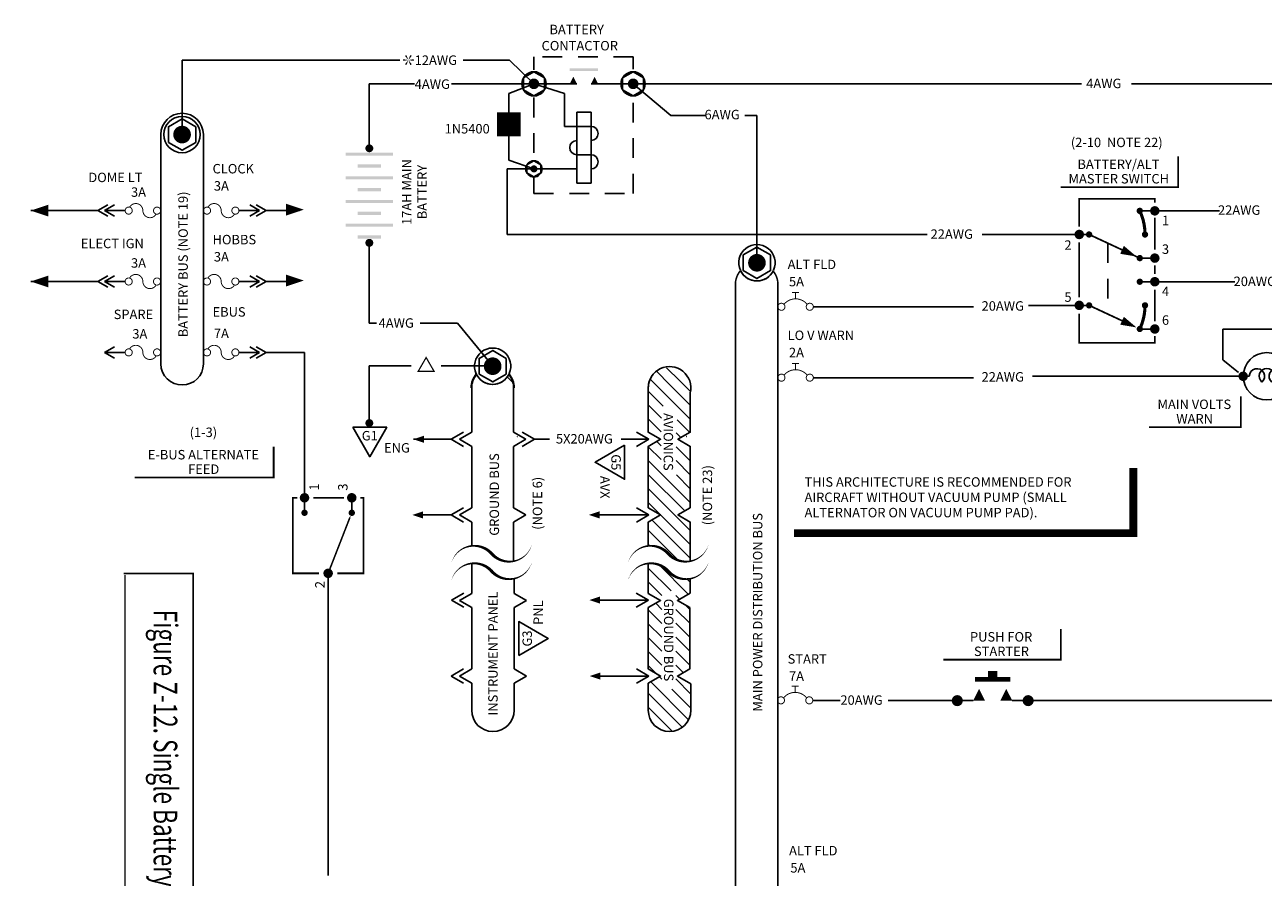
# Model space of a CAD drawing. Extents: x 0.5 to 15, y -1.1 to 8.1.
# Drawn here: x 0.5 to 8.4, y 2.7 to 8.1 of the extents above; entities that cross this region are included whole.
import ezdxf
from ezdxf.enums import TextEntityAlignment as Align

# ---------------------------------------------------------------- set-up
doc = ezdxf.new("R2010")
doc.units = 0
doc.header["$LTSCALE"] = 0.5
doc.header["$MEASUREMENT"] = 0
doc.linetypes.add('HIDDEN', pattern=[0.375, 0.25, -0.125])
doc.layers.get('0').update_dxf_attribs({"linetype": 'CONTINUOUS'})
doc.styles.add('ROMANT', font='ROMANT.SHX', dxfattribs={"width": 0.7, "oblique": 15})
doc.styles.get("Standard").update_dxf_attribs({"font": 'ROMANS.shx'})

# ---------------------------------------------------------------- blocks, each defined once
blk = doc.blocks.new('LAMP')
for p, q in [((0, 0), (0.03877701951980583, 0)), ((0.2612229804801958, 0), (0.3000000000000007, 0))]:
    blk.add_line(p, q)
for points in [[(-0.01499999999999968, 0, 0.03, 0.03, 1), (0.01499999999999968, 0, 0.03, 0.03, 1)], [(0.285000000000001, 0, 0.03, 0.03, 1), (0.3150000000000004, 0, 0.03, 0.03, 1)]]:
    blk.add_lwpolyline(points, format="xyseb", close=True)
blk.add_circle((0.1500000000000004, 0), 0.15)
for centre, start, end in [((0.08719172867000857, 0), 180, 49.56020690844326), ((0.1500000000000004, 0), 130.4397930915567, 49.56020690844189), ((0.212808271329993, 0), 130.4397930915589, 0)]:
    blk.add_arc(centre, 0.04841470915020239, start, end)
blk = doc.blocks.new('CB')
for points in [[(-0.1875, 0.1499999999999986, 0.01, 0.01, 0), (-0.1125000000000007, 0.1499999999999986, 0.01, 0.01, 0)], [(-0.1500000000000021, 0.08409902576697448, 0.01, 0.01, 0), (-0.1500000000000021, 0.1499999999999986, 0.01, 0.01, 0)], [(-0.3047399613886519, -0.03719923071831133, 0.01, 0.01, 273.9696988207883), (-0.3052825490245326, -0.0371260646420204, 0.01, 0.01, 273.9696988207883)], [(-0.02704903082498689, 0.02597306164975421, 0.01, 0.01, 0.4727572666355321), (-0.2729509691754153, 0.02597306164926749, 0.01, 0.01, 0.4727572666355321)], [(-0.005842398127015258, -0.03704208935961262, 0.01, 0.01, 692.0208592420624), (-0.006056408857205042, -0.03700770070883053, 0.01, 0.01, 692.0208592420624)]]:
    blk.add_lwpolyline(points, format="xyseb")
blk = doc.blocks.new('DOT')
at = {"color": 7}
blk.add_lwpolyline([(-0.01249999999999929, 0, 0.025, 0.025, 1), (0.01249999999999929, 0, 0.025, 0.025, 1)], format="xyseb", close=True, dxfattribs=at)
blk = doc.blocks.new('ARROWHEAD', base_point=(5.399999999999999, 17.1))
blk.add_lwpolyline([(5.399999999999999, 17.1, 0, 0.075, 0), (5.2875, 17.1, 0.075, 0.075, 0)], format="xyseb")
blk = doc.blocks.new('BAT', base_point=(4.05, 6.75))
for centre in [(4.05, 6.75), (4.05, 6.15)]:
    blk.add_circle(centre, 0.02)
for points in [[(4.2, 6.702500000000001), (4.2, 6.7225), (3.9, 6.702500000000001), (3.9, 6.7225)], [(4.125, 6.6275), (4.125, 6.6475), (3.975, 6.6275), (3.975, 6.6475)], [(4.2, 6.5525), (4.2, 6.5725), (3.9, 6.5525), (3.9, 6.5725)], [(4.125, 6.4775), (4.125, 6.4975), (3.975, 6.4775), (3.975, 6.4975)], [(4.2, 6.402500000000001), (4.2, 6.4225), (3.9, 6.402500000000001), (3.9, 6.4225)], [(4.125, 6.327500000000001), (4.125, 6.3475), (3.975, 6.327500000000001), (3.975, 6.3475)], [(4.2, 6.2525), (4.2, 6.2725), (3.9, 6.2525), (3.9, 6.2725)], [(4.125, 6.1775), (4.125, 6.1975), (3.975, 6.1775), (3.975, 6.1975)]]:
    blk.add_trace(points)
blk = doc.blocks.new('DIODE')
blk.add_lwpolyline([(0, 0, 0.15, 0.15, 0), (0, -0.02324600182806336, 0, 0.15, 0), (0, -0.1510990118823976, 0.15, 0.15, 0)], format="xyseb")
blk = doc.blocks.new('G1')
blk.add_lwpolyline([(-0.10814064147376, 0), (0, -0.1873050853956357), (0.1081406414737529, 0)], close=True)
blk.add_text('G1', height=0.06).set_placement((0.0003153238489090882, -0.08411461235873219), align=Align.CENTER)
blk.add_text('ENG', height=0.06).set_placement((0.09115746011664072, -0.1611051348217769))
blk = doc.blocks.new('G3')
blk.add_lwpolyline([(-0.1081406414737565, 0), (3.552713678800501e-15, -0.1873050853956357), (0.1081406414737565, 0)], close=True)
blk.add_text('G3', height=0.06).set_placement((0.0003153238489126409, -0.08411461235873219), align=Align.CENTER)
at = {"color": 7}
blk.add_text('PNL', height=0.06, dxfattribs=at).set_placement((0.08662204258197725, -0.1538676987564243))
blk = doc.blocks.new('PB')
for p, q in [((-0.426635616860942, 0), (-0.3489768660732899, 0)), ((-0.02270467076244387, 0), (-0.1003634215500959, 0))]:
    blk.add_line(p, q)
at = {"color": 7}
for points in [[(-0.2246701438116929, 0.1350000000000007, 0.06, 0.06, 0), (-0.2246701438116929, 0.188017888939497, 0.06, 0.06, 0)], [(-0.1118402876233873, 0.1350000000000007, 0.03, 0.03, 0), (-0.3374999999999995, 0.1350000000000007, 0.03, 0.03, 0)]]:
    blk.add_lwpolyline(points, format="xyseb", dxfattribs=at)
for points in [[(-0.3112000164632605, 0.0001022557029441984, 0.075, 0, 0), (-0.3112000164632605, 0.0750563075170052, 0, 0, 0)], [(-0.1381402711601254, 0.0001022557029441984, 0.075, 0, 0), (-0.1381402711601254, 0.0750563075170052, 0, 0, 0)]]:
    blk.add_lwpolyline(points, format="xyseb")
for points in [[(-0.4321701438116925, 0, 0.035, 0.035, -1), (-0.4671701438116926, 0, 0.035, 0.035, -1)], [(-0.01717014381169335, 0, 0.035, 0.035, 1), (0.01782985618830679, 0, 0.035, 0.035, 1)]]:
    blk.add_lwpolyline(points, format="xyseb", close=True)
blk = doc.blocks.new('STAR')
at = {"color": 7}
for points in [[(-6.661338147750939e-16, 0, 0, 0.01, 0), (-0.03000000000000069, 0, 0, 0, 0)], [(-9.992007221626409e-16, 0, 0, 0.01, 0), (-0.01500000000000112, 0.02598076211353373, 0, 0, 0)], [(-5.551115123125783e-16, -8.881784197001252e-16, 0, 0.01, 0), (-0.01500000000000079, -0.02598076211353373, 0, 0, 0)], [(-6.661338147750939e-16, 8.881784197001252e-16, 0, 0.01, 0), (0.01499999999999946, 0.02598076211353373, 0, 0, 0)], [(-8.881784197001252e-16, 0, 0, 0.01, 0), (0.01499999999999924, -0.02598076211353373, 0, 0, 0)], [(-6.661338147750939e-16, 0, 0, 0.01, 0), (0.02999999999999936, 0, 0, 0, 0)]]:
    blk.add_lwpolyline(points, format="xyseb", dxfattribs=at)
for points in [[(-0.02750000000000075, 0, 0.005, 0.005, 1), (-0.03250000000000064, 0, 0.005, 0.005, 1)], [(-0.01375000000000115, 0.02381569860407229, 0.005, 0.005, 1), (-0.0162500000000011, 0.02814582562299428, 0.005, 0.005, 1)], [(0.01374999999999948, 0.02381569860407318, 0.005, 0.005, 1), (0.01624999999999943, 0.02814582562299517, 0.005, 0.005, 1)], [(0.02749999999999941, 0, 0.005, 0.005, 1), (0.03249999999999931, 0, 0.005, 0.005, 1)], [(-0.01375000000000082, -0.02381569860407318, 0.005, 0.005, 1), (-0.01625000000000076, -0.02814582562299517, 0.005, 0.005, 1)], [(0.01374999999999926, -0.02381569860407229, 0.005, 0.005, 1), (0.01624999999999921, -0.02814582562299428, 0.005, 0.005, 1)]]:
    blk.add_lwpolyline(points, format="xyseb", close=True, dxfattribs=at)
blk = doc.blocks.new('FUSE')
blk.add_lwpolyline([(0.1404259733037172, -0.03625724772812688, 0.01, 0.01, -729.2147678623838), (0.1406250000000036, -0.03630921887069505, 0.01, 0.01, -0.7745966692415445), (0, 0, 0.01, 0.01, 0.7745966692414826), (-0.1406250000000036, 0.03630921887069505, 0.01, 0.01, 55.55771820439573), (-0.1380376597728556, 0.03554085559310494, 0.01, 0.01, 55.55771820439573)], format="xyseb")
blk = doc.blocks.new('SPADETERM')
at = {"color": 7}
for p, q in [((0, 0), (-0.09778629398190475, 0.0564569431535098)), ((-0.09778629398190475, -0.0564569431535098), (0, 0)), ((0.06509466086077254, 0), (-0.03269163312113221, 0.0564569431535098)), ((-0.03269163312113221, -0.0564569431535098), (0.06509466086077254, 0))]:
    blk.add_line(p, q, dxfattribs=at)
blk = doc.blocks.new('SPADTERM')
at = {"color": 7, "xscale": 0.8, "yscale": 0.8, "zscale": 0.8, "rotation": 270}
blk.add_blockref('SPADETERM', (0, 0.05207572868861732), dxfattribs=at)
blk = doc.blocks.new('avx_ground')
h = blk.add_hatch()
h.set_pattern_fill('ANSI31', scale=0.5, angle=90, style=0)
h.set_pattern_definition([(135, (-1.780592453618943, 0.8659879708414433), (-0.04419417382415922, -0.04419417382415922), [])])
edge = h.paths.add_edge_path()
edge.add_arc((0.9621572099771623, -0.7379647294133607), 0.1496063668150835, 221.5992287441234, 280.6318353322371)
edge.add_line((0.9897592064346981, -0.8850028019767873), (0.9897592064346981, -0.9756672014138026))
edge.add_line((0.9897592064346981, -0.9756672014138026), (0.9079301712491699, -1.022911216905688))
edge.add_line((0.9079301712491699, -1.022911216905689), (0.9861592064346993, -1.068076771428499))
edge.add_line((0.9861592064346993, -1.068076771428499), (0.9861592064346993, -1.457745662382882))
edge.add_line((0.9861592064346993, -1.457745662382882), (0.9079301712491699, -1.502911216905686))
edge.add_line((0.9079301712491699, -1.502911216905686), (0.9933592064346817, -1.552233693366651))
edge.add_line((0.9933592064346826, -1.552233693366651), (0.9933592064346826, -1.720225106264023))
edge.add_arc((0.858359206434816, -1.720159708121288), 0.1350000158402988, 180.027755831656, 359.9722441683441, ccw=False)
edge.add_line((0.7233592064349494, -1.720225106264023), (0.7233592064349494, -1.548076771428496))
edge.add_line((0.7233592064349494, -1.548076771428496), (0.8015882416204789, -1.502911216905686))
edge.add_line((0.8015882416204789, -1.502911216905686), (0.7233592064349494, -1.457745662382882))
edge.add_line((0.7233592064349494, -1.457745662382882), (0.7233592064349494, -1.068076771428499))
edge.add_line((0.7233592064349494, -1.068076771428499), (0.8015882416204789, -1.022911216905689))
edge.add_line((0.8015882416204789, -1.022911216905689), (0.7233592064349512, -0.977745662382886))
edge.add_line((0.7233592064349512, -0.9777456623828851), (0.7233592064349503, -0.7877689034542845))
edge.add_arc((0.7384038250476594, -0.9366168945136648), 0.1496063668151031, 41.59922874412803, 95.7714965653796, ccw=False)
edge = h.paths.add_edge_path(flags=16)
edge.add_line((0.8097990221927214, -0.9633248781945003), (0.8097990221927214, -1.585018581231081))
edge.add_line((0.8097990221927214, -1.585018581231081), (0.8974523590014565, -1.585018581231081))
edge.add_line((0.8974523590014565, -1.585018581231081), (0.8974523590014565, -0.9611884670177115))
edge.add_line((0.8974523590014565, -0.9611884670177115), (0.811936906805685, -0.9611884670177115))
at = {"color": 7}
for p, q in [((0.8581019159176222, 0.3486139448645211), (0.7781496974878372, 0.4296839708031985)), ((0.9244322453847929, 0.3706719630456679), (0.8399480139330215, 0.4543865926002066)), ((0.989759206434691, 0.1285683066991332), (0.7355612398512275, 0.3827662732825976)), ((0.989759206434691, 0.2169566543474515), (0.8581019159176222, 0.3486139448645211)), ((0.989759206434691, 0.3053450019957697), (0.9244322453847929, 0.3706719630456679)), ((0.818555563940075, 0.2113836015454309), (0.7233592064349565, 0.3065799590505494)), ((0.8074860536941699, 0.1340647641430177), (0.7233592064349565, 0.2181916114022311)), ((0.805371791697568, 0.04779067849130136), (0.7233592064349565, 0.1298032637539128)), ((0.9865984655584388, 0.04334069992706713), (0.9072886098225705, 0.1226505556629345)), ((-0.07822903518552238, 0.04516555452281068), (0, 0)), ((0, 0), (-0.07822903518552238, -0.04516555452281068)), ((0.09656582598735852, 0), (-0.001316024556970774, 0)), ((0.7262799528684099, 0), (0.5519217814895221, 0)), ((0.6480509176828875, 0.04516555452281068), (0.7262799528684099, 0)), ((0.7262799528684099, 0), (0.6480509176828875, -0.04516555452281068)), ((0.9305624985479373, 0.01098831928925037), (0.8998888348207581, 0.04166198301642954)), ((0.805371791697568, -0.1289860168053352), (0.7233592064349494, -0.04697343154271749)), ((0.805371791697568, -0.04059766915701779), (0.7782490253417498, -0.01347490280119956)), ((0.9897592064346981, -0.1365967362458296), (0.8998888348207581, -0.04672636463188873)), ((0.9897592064346981, -0.04820838859751042), (0.9825597837144571, -0.04100896587726943)), ((0.9897592064346981, -0.4017617791907844), (0.7233592064349494, -0.1353617791910358)), ((0.9897592064346981, -0.224985083894147), (0.8998888348207581, -0.1351147122802079)), ((0.9546904696788907, -0.4550813900832953), (0.7233592064349494, -0.223750126839354)), ((0.9897592064346981, -0.3133734315424661), (0.9028978308747009, -0.226512055982468)), ((0.9897592064346981, -0.5785384744874209), (0.7233592064349494, -0.3121384744876732)), ((0.6480509176828875, -0.4348344454771933), (0.7262799528684099, -0.4799999999999969)), ((0.9897592064346981, -0.6669268221357401), (0.7233592064349494, -0.4005268221359914)), ((0.7262799528684099, -0.4799999999999969), (0.3822050695123735, -0.4799999999999969)), ((0.7262799528684099, -0.4799999999999969), (0.6480509176828875, -0.5251655545228076)), ((0.9897592064346981, -0.7553151697840583), (0.7463410294621973, -0.5118969928115575)), ((0.9149031157115957, -0.7688474267092733), (0.7233592064349494, -0.577303517432628)), ((0.7336873500362895, -0.6760200086822872), (0.7233592064349494, -0.6656918650809462)), ((0.7238161984026679, -1.020880780714254), (0.3847027017361615, -1.020880780714254)), ((0.6455871632171455, -0.9757152261914435), (0.7238161984026679, -1.020880780714254)), ((0.7238161984026679, -1.020880780714254), (0.6455871632171455, -1.066046335237058)), ((0.6480509176828875, -1.457745662382875), (0.7262799528684099, -1.502911216905686)), ((0.7262799528684099, -1.502911216905686), (0.3871664562019035, -1.502911216905686)), ((0.7262799528684099, -1.502911216905686), (0.6480509176828875, -1.548076771428496))]:
    blk.add_line(p, q, dxfattribs=at)
for points, format in [([(0.7233592064349494, -0.6767040204018517), (0.7233592064349494, -0.5251655545228076), (0.8015882416204789, -0.4799999999999969), (0.7233592064349494, -0.4348344454771933), (0.7233592064349494, -0.04516555452281068), (0.8015882416204789, 0), (0.7233592064349565, 0.04516555452281068), (0.7233592064349565, 0.3266800949237592, -0.1723418713335555), (0.7536131844690734, 0.4118462318698297)], "xyb"), ([(1.106026186089577, -0.6679337677428148, 0, 0.02, -0.591879645207404), (0.8502805175124148, -0.7262259289110684, 0.02, 0, 0.591879645207404), (0.5945348489352238, -0.7845180900793505, 0, 0, 0.591879645207404)], "xyseb"), ([(1.106026186089577, -0.7789986507952484, 0, 0.02, -0.591879645207404), (0.8502805175124148, -0.8372908119635021, 0.02, 0, 0.591879645207404), (0.5945348489352238, -0.8955829731317841, 0, 0, 0.591879645207404)], "xyseb"), ([(0.9897592064346981, -0.8850028019767873), (0.9897592064346981, -0.9756672014138026), (0.9079301712491699, -1.022911216905689), (0.9861592064346993, -1.068076771428499), (0.9861592064346993, -1.457745662382882), (0.9079301712491699, -1.502911216905686), (0.9933592064346826, -1.552233693366651), (0.9933592064346826, -1.720225106264023, -0.999515686649621), (0.7233592064349494, -1.720225106264023), (0.7233592064349494, -1.548076771428496), (0.8015882416204789, -1.502911216905686), (0.7233592064349494, -1.457745662382882), (0.7233592064349494, -1.068076771428499), (0.8015882416204789, -1.022911216905689), (0.7233592064349512, -0.9777456623828851), (0.7233592064349503, -0.7877689034542854)], "xyb")]:
    blk.add_lwpolyline(points, format=format, dxfattribs=at)
blk.add_lwpolyline([(0.989759206434691, 0.2957117239624374), (0.989759206434691, 0.04516555452281068), (0.9115301712491686, 0), (0.9897592064346981, -0.04516555452281068), (0.9897592064346981, -0.4348344454771933), (0.9115301712491686, -0.4799999999999969), (0.9897592064346981, -0.5251655545228076), (0.9897592064346981, -0.7739379189243545)], dxfattribs=at)
blk.add_lwpolyline([(0.5729653639729353, -0.03747789610761298), (0.3856602785772996, -0.145618537581373), (0.5729653639729353, -0.2537591790551259)], close=True, dxfattribs=at)
blk.add_circle((0.9667711205764729, 0.01741892294890413), 0.00033, dxfattribs=at)
for centre, radius, start, end in [((0.8583592064348231, 0.3266800949237716), 0.1349999999998669, 346.7385244638378, 180), ((0.856559206434822, 0.4640124722396326), 0.1154088387988206, 333.1271211858509, 334.6289738447018)]:
    blk.add_arc(centre, radius, start, end, dxfattribs=at)
at = {"color": 7, "xscale": 0.5999999999999996, "yscale": 0.5999999999999996, "zscale": 0.6000000000000001, "rotation": 180}
for p in [(0.3465783657257546, -0.4798006283818665), (0.3490759979495426, -1.020681409096124), (0.3515397524152846, -1.502711845287555)]:
    blk.add_blockref('ARROWHEAD', p, dxfattribs=at)
at = {"color": 7}
for s, height, p in [('AVIONICS', 0.05999999999994002, (0.8206827987053202, -0.01614020288949192)), ('G5', 0.06, (0.4888507516142031, -0.1459338614302821)), ('GROUND BUS', 0.05999999999994002, (0.8229454766425892, -1.273755870545668))]:
    blk.add_text(s, height=height, rotation=270, dxfattribs=at).set_placement(p, align=Align.CENTER)
blk.add_text('5X20AWG', height=0.06, dxfattribs=at).set_placement((0.317738694064456, -0.02663726717200454), align=Align.CENTER)
blk.add_text('AVX', height=0.06, rotation=270, dxfattribs=at).set_placement((0.4190976652165119, -0.2322405801633467))

msp = doc.modelspace()

# ---------------------------------------------------------------- linework, layer by layer
at = {"color": 7}
for p, q in [((1.495862378071093, 7.368985587364163), (1.495862378071093, 7.841096162940394)), ((2.878455196432613, 7.841096162940396), (1.495862378071093, 7.841096162940394)), ((3.574288261149592, 7.841096162940394), (3.280428211707578, 7.841096162940395)), ((3.72951374840555, 7.691096162940395), (3.574288261149592, 7.841096162940394)), ((2.684670070440875, 7.691096162940395), (2.684670070440875, 7.281722491440872)), ((2.9712063964151, 7.691096162940395), (2.684670070440875, 7.691096162940395)), ((3.72951374840555, 7.691096162940395), (3.206164274827847, 7.691096162940395)), ((3.72951374840555, 7.691096162940395), (3.571134040410579, 7.629617553348332)), ((3.571134040410579, 7.629617553348332), (3.571134040410579, 7.207214609313978)), ((3.923186039834574, 7.630355648542574), (3.728104907062095, 7.691096162940395)), ((3.923186039834574, 7.421096162940122), (3.923186039834574, 7.630355648542574)), ((4.359513748405552, 7.691096162940395), (7.205929545390466, 7.691096162940395)), ((4.359513748405552, 7.691096162940395), (4.598319680024471, 7.489449162291137)), ((7.523949177140649, 7.691096162940395), (13.69392320015747, 7.691096162940395)), ((4.598319680024471, 7.489449162291137), (4.815912461929405, 7.489449162291137)), ((5.068122277319214, 7.489449162291137), (5.145451952316746, 7.489449162291137)), ((5.145451952316746, 6.555120256356004), (5.145451952316746, 7.489449162291137)), ((3.72951374840555, 7.151096162940396), (3.571134040410579, 7.207214609313978)), ((3.559846863473988, 6.734826565335394), (3.559846863473988, 7.151096162940403)), ((0.9611654865187658, 6.886231968852361), (0.5347224457203905, 6.886231968852361)), ((2.03013478975867, 6.886231968852353), (2.240463202124834, 6.886231968852353)), ((8.081899990311816, 6.884787589783135), (7.692441936810352, 6.884787589783135)), ((6.226629846743682, 6.734826565335394), (3.559846863473988, 6.734826565335394)), ((7.191742296465845, 6.734826565335394), (6.574973802950629, 6.734826565335394)), ((2.684670070440875, 6.681722491440878), (2.684670070440875, 6.17203188672482)), ((1.066133361383622, 6.472364412470604), (1.003550133235203, 6.436231968852358)), ((0.9611654865187655, 6.436231968852358), (0.5347224457203903, 6.436231968852358)), ((1.003550133235203, 6.436231968852358), (1.066133361383622, 6.400099525234111)), ((2.03013478975867, 6.436231968852352), (2.164467207331507, 6.436231968852352)), ((7.687379449261997, 6.434787589783134), (7.856063723785375, 6.434787589783134)), ((7.689975708689742, 6.434787589783133), (8.180325095380196, 6.434787589783133)), ((6.519488255811387, 6.27580831731534), (5.502164940373261, 6.27580831731534)), ((2.730574774118018, 6.17203188672482), (2.684670070440875, 6.17203188672482)), ((3.243575275295728, 6.17203188672482), (3.006938680476384, 6.17203188672482)), ((3.467714976163595, 5.898599835415437), (3.243575275295728, 6.17203188672482)), ((8.849452507332797, 6.134787589783135), (8.103703328128608, 6.134787589783135)), ((8.103703328128608, 6.134787589783135), (8.103703328128608, 5.939961239381381)), ((1.066133361383622, 6.022364412470604), (1.003550133235203, 5.986231968852358)), ((1.003550133235203, 5.986231968852358), (1.066133361383622, 5.950099525234111)), ((2.03013478975867, 5.986231968852353), (2.273288829357922, 5.986231968852353)), ((2.273288829357922, 5.063437567140488), (2.273288829357922, 5.986231968852353)), ((2.684670070440875, 5.90098797544302), (2.684670070440875, 5.537417822947445)), ((2.684670070440875, 5.90098797544302), (2.950252907718955, 5.900987975443021)), ((3.140136296176994, 5.900987975443021), (3.437399605807972, 5.900987975443021)), ((8.203433989894085, 5.85854183984287), (8.103703328128608, 5.939961239381381)), ((3.600355864241127, 5.791480493603116), (3.560651798843327, 5.831184559000908)), ((6.519488255811387, 5.825808317315337), (5.502164940373261, 5.825808317315337)), ((8.2324828410768, 5.834826565335396), (6.895044412422669, 5.834826565335396)), ((8.2324828410768, 5.834826565335396), (8.00092549779108, 5.834826565335395)), ((3.334514976163728, 5.761267458099558), (3.334514976163728, 5.47975291769861)), ((3.600914976163462, 5.761267458099558), (3.600914976163462, 5.47975291769861)), ((3.204210212289591, 5.434587363175799), (2.964455351545577, 5.434587363175799)), ((3.282439247475114, 5.47975291769861), (3.204210212289591, 5.434587363175799)), ((3.204210212289591, 5.434587363175799), (3.282439247475114, 5.389421808652989)), ((3.334514976163728, 5.47975291769861), (3.256285940978205, 5.434587363175799)), ((3.256285940978205, 5.434587363175799), (3.334514976163735, 5.389421808652989)), ((3.600914976163462, 5.47975291769861), (3.679144011348985, 5.434587363175799)), ((3.679144011348985, 5.434587363175799), (3.600914976163455, 5.389421808652989)), ((3.334514976163735, 5.389421808652989), (3.334514976163735, 4.999752917698606)), ((3.600914976163455, 5.389421808652989), (3.600914976163455, 4.999752917698606)), ((3.204210212289591, 4.954587363175802), (2.993360839241145, 4.954587363175802)), ((3.282439247475114, 4.999752917698606), (3.204210212289591, 4.954587363175802)), ((3.204210212289591, 4.954587363175802), (3.282439247475114, 4.909421808652992)), ((3.334514976163735, 4.999752917698606), (3.256285940978205, 4.954587363175802)), ((3.256285940978205, 4.954587363175802), (3.334514976163735, 4.909421808652992)), ((3.600914976163455, 4.999752917698606), (3.679144011348985, 4.954587363175802)), ((3.679144011348985, 4.954587363175802), (3.600914976163455, 4.909421808652992)), ((3.334514976163735, 4.909421808652992), (3.334514976163735, 4.763425002754259)), ((3.600914976163455, 4.909421808652992), (3.600914976163455, 4.660649444251453)), ((2.423249853805663, 4.583866176005662), (2.423249853805663, 2.666439454318777)), ((3.284903001940858, 4.458872136984359), (3.206673966755332, 4.413706582461549)), ((3.206673966755332, 4.413706582461549), (3.284903001940858, 4.368541027938745)), ((3.334514976163735, 4.45684170079292), (3.256285940978205, 4.411676146270116)), ((3.256285940978205, 4.411676146270116), (3.334514976163735, 4.366510591747305)), ((3.604514976163454, 4.45684170079292), (3.682744011348984, 4.411676146270116)), ((3.682744011348984, 4.411676146270116), (3.604514976163454, 4.366510591747305)), ((3.334514976163735, 4.366510591747305), (3.334514976163735, 3.976841700792923)), ((3.604514976163454, 4.366510591747305), (3.604514976163454, 3.976841700792923)), ((3.282439247475114, 3.97684170079293), (3.204210212289591, 3.931676146270119)), ((3.204210212289591, 3.931676146270119), (3.282439247475114, 3.886510591747308)), ((3.334514976163735, 3.976841700792923), (3.256285940978205, 3.931676146270119)), ((3.256285940978205, 3.931676146270119), (3.334514976163735, 3.886510591747308)), ((3.604514976163454, 3.976841700792923), (3.682744011348984, 3.931676146270119)), ((3.682744011348984, 3.931676146270119), (3.604514976163454, 3.886510591747308)), ((3.334514976163735, 3.886510591747308), (3.334514976163735, 3.714362256911782)), ((3.604514976163454, 3.886510591747308), (3.604514976163454, 3.714362256911782)), ((5.67308168480344, 3.777614075220033), (5.499214178878132, 3.777614075220033)), ((6.404579560362352, 3.777614075220032), (5.979177750081474, 3.777614075220033))]:
    msp.add_line(p, q, dxfattribs=at)
for p, q in [((3.750604907062074, 7.691096162940395), (4.002118737725963, 7.691096162940395)), ((4.092118737725874, 7.691096162940395), (4.359513748405552, 7.691096162940395)), ((4.002118737725963, 7.51109616294004), (4.002118737725963, 7.061096162940485)), ((4.092118737725874, 7.51109616294004), (4.002118737725963, 7.51109616294004)), ((4.092118737725874, 7.061096162940485), (4.092118737725874, 7.51109616294004)), ((3.923186039834574, 7.421096162940122), (4.092118737725874, 7.421096162940122)), ((4.002118737725963, 7.241096162940307), (4.092118737725874, 7.241096162940307)), ((4.002118737725963, 7.151096162940396), (3.559846863473988, 7.151096162940403)), ((4.002118737725963, 7.061096162940485), (4.092118737725874, 7.061096162940485)), ((1.130302761211292, 6.886231968852361), (1.003550133235203, 6.886231968852361)), ((1.860997515066144, 6.886231968852353), (1.987750143042232, 6.886231968852353)), ((7.576042144134747, 6.884787589783135), (7.671313687600667, 6.884787589783135)), ((7.254282522716769, 6.734826565335394), (7.176742296465846, 6.734826565335394)), ((7.576042144134747, 6.584787589783138), (7.254282522716769, 6.734826565335394)), ((7.576042144134747, 6.584787589783138), (7.671313687600667, 6.584787589783138)), ((1.130302761211292, 6.436231968852358), (1.003550133235203, 6.436231968852358)), ((1.860997515066144, 6.436231968852352), (1.987750143042232, 6.436231968852352)), ((7.576042144134747, 6.434787589783136), (7.671313687600667, 6.434787589783136)), ((7.191742296465845, 6.284826565335392), (6.868886083147762, 6.284826565335392)), ((7.254282522716769, 6.284826565335395), (7.176742296465846, 6.284826565335395)), ((7.576042144134747, 6.134787589783135), (7.671313687600667, 6.134787589783135)), ((1.130302761211292, 5.986231968852358), (1.003550133235203, 5.986231968852358)), ((1.860997515066144, 5.986231968852353), (1.987750143042232, 5.986231968852353)), ((2.273288829357922, 4.968166023674568), (2.273288829357922, 5.063437567140488)), ((2.573288829357919, 4.968166023674568), (2.573288829357919, 5.063437567140488)), ((11.12103459439683, 3.775598818249653), (6.866910437667874, 3.775598818249653))]:
    msp.add_line(p, q)
at = {"color": 7, "linetype": 'HIDDEN'}
msp.add_line((7.3739073401053, 6.679044596881729), (7.3739073401053, 6.22904459688173), dxfattribs=at)
at = {"color": 5, "linetype": 'HIDDEN'}
for points in [[(3.72951374840555, 7.861849386290968), (3.72951374840555, 7.780608859393984)], [(4.359513748405552, 7.783861083503622), (4.359513748405552, 7.861849386290968), (3.72964537411332, 7.861849386290968)], [(3.72951374840555, 7.603362645418548), (3.72951374840555, 7.205867390942997)], [(3.72951374840555, 7.094346240973392), (3.72951374840555, 6.995529822924579), (4.359513748405552, 6.995529822924579), (4.359513748405552, 7.600110421308903)]]:
    msp.add_lwpolyline(points, dxfattribs=at)
at = {"color": 7}
for points in [[(3.796080552041515, 7.729528524938713), (3.72951374840555, 7.767960886937024), (3.662946944769589, 7.729528524938713), (3.662946944769589, 7.652663800942078), (3.72951374840555, 7.61423143894376), (3.796080552041515, 7.652663800942078)], [(4.426080552041517, 7.729528524938713), (4.359513748405552, 7.767960886937024), (4.292946944769588, 7.729528524938713), (4.292946944769588, 7.652663800942078), (4.359513748405552, 7.61423143894376), (4.426080552041517, 7.652663800942078)], [(1.58241900717021, 7.418959080474695), (1.495862378071096, 7.468932573585215), (1.409305748971975, 7.418959080474695), (1.409305748971975, 7.319012094253653), (1.495862378071096, 7.269038601143125), (1.58241900717021, 7.319012094253653)], [(3.773891617496195, 7.176717737605939), (3.72951374840555, 7.202339312271482), (3.685135879314911, 7.176717737605939), (3.685135879314911, 7.125474588274853), (3.72951374840555, 7.099853013609303), (3.773891617496195, 7.125474588274853)], [(5.232008581415867, 6.605093749466524), (5.145451952316746, 6.655067242577053), (5.058895323217625, 6.605093749466524), (5.058895323217625, 6.505146763245483), (5.145451952316746, 6.455173270134962), (5.232008581415867, 6.505146763245483)], [(3.554271605262716, 5.948573328525958), (3.467714976163595, 5.998546821636486), (3.381158347064474, 5.948573328525958), (3.381158347064474, 5.848626342304916), (3.467714976163595, 5.798652849194395), (3.554271605262716, 5.848626342304916)]]:
    msp.add_lwpolyline(points, close=True, dxfattribs=at)
for points in [[(3.712638748405572, 7.691096162940395, 0.03374999999996624, 0.03374999999996624, 1), (3.746388748405534, 7.691096162940395, 0.03374999999996624, 0.03374999999996624, 1)], [(4.342638748405571, 7.691096162940395, 0.03374999999996624, 0.03374999999996624, 1), (4.376388748405537, 7.691096162940395, 0.03374999999996624, 0.03374999999996624, 1)], [(7.819287527010386, 7.230614669005591, 0, 0, 0), (7.07440057362721, 7.230614669005591, 0, 0, 0), (7.07440057362721, 7.035749328240614, 0.01125, 0.01125, 0), (7.819287527010386, 7.035749328240614, 0.01125, 0.01125, 0)], [(3.718263748405564, 7.151096162940396, 0.0224999999999775, 0.0224999999999775, 1), (3.74076374840554, 7.151096162940396, 0.0224999999999775, 0.0224999999999775, 1)], [(8.217232497340868, 5.706768813247042, 0, 0, 0), (7.634723777516941, 5.706768813247042, 0, 0, 0), (7.634723777516941, 5.511903472482064, 0.01125, 0.01125, 0), (8.217232497340868, 5.511903472482064, 0.01125, 0.01125, 0)], [(2.077083904758534, 5.386919488461606, 0, 0, 0), (1.194694125049657, 5.386919488461606, 0, 0, 0), (1.194694125049657, 5.192054147696629, 0.01125, 0.01125, 0), (2.077083904758534, 5.192054147696629, 0.01125, 0.01125, 0)], [(7.074501331458042, 4.230863461397056, 0, 0, 0), (6.329614378074869, 4.230863461397056, 0, 0, 0), (6.329614378074869, 4.035998120632079, 0.01125, 0.01125, 0), (7.074501331458042, 4.035998120632079, 0.01125, 0.01125, 0)]]:
    msp.add_lwpolyline(points, format="xyseb", close=True)
for points, format in [([(1.630861514070959, 7.368985587364167, 1), (1.360863242071233, 7.368985587364167), (1.360863242071233, 5.912806668972109, 0.414213562373095), (1.497662366551091, 5.779607521452249, 0.414213562373095), (1.630861514070959, 5.912806668972117)], "xyb"), ([(1.46786237807109, 7.368985587364167, 0.05599999999999999, 0.05599999999999999, 1), (1.523862378071095, 7.368985587364167, 0.05599999999999999, 0.05599999999999999, 1)], "xyseb"), ([(5.117451952316747, 6.555120256356004, 0.05599999999999999, 0.05599999999999999, 1), (5.173451952316745, 6.555120256356004, 0.05599999999999999, 0.05599999999999999, 1)], "xyseb"), ([(3.095453792124804, 5.866612469089739, 0.008, 0.008, 0), (3.045295854488959, 5.953488565477896, 0.008, 0.008, 0), (2.995137916853114, 5.866612469089739, 0.008, 0.008, 0)], "xyseb"), ([(3.439714976163597, 5.898599835415437, 0.05599999999999999, 0.05599999999999999, 1), (3.495714976163594, 5.898599835415437, 0.05599999999999999, 0.05599999999999999, 1)], "xyseb"), ([(2.273288829357922, 5.048437567140487, 0.03, 0.03, 1), (2.273288829357922, 5.078437567140488, 0.03, 0.03, 1)], "xyseb"), ([(2.573288829357919, 5.048437567140487, 0.03, 0.03, 1), (2.573288829357919, 5.078437567140488, 0.03, 0.03, 1)], "xyseb"), ([(2.273288829357922, 4.95816602367457, 0.02, 0.02, 1), (2.273288829357922, 4.978166023674566, 0.02, 0.02, 1)], "xyseb"), ([(2.573288829357919, 4.95816602367457, 0.02, 0.02, 1), (2.573288829357919, 4.978166023674566, 0.02, 0.02, 1)], "xyseb"), ([(2.423249853805663, 4.568866176005661, 0.03, 0.03, 1), (2.423249853805663, 4.598866176005663, 0.03, 0.03, 1)], "xyseb")]:
    msp.add_lwpolyline(points, format=format, close=True, dxfattribs=at)
at = {"const_width": 0.0110390673}
for points in [[(7.191742296465845, 6.783988796473485), (7.191742296465845, 6.960622578338652), (7.671313687600667, 6.960622578338652), (7.671313687600667, 6.935969476903322)], [(7.671313687600667, 6.842099056637833), (7.671313687600667, 6.638713146062608)], [(7.191742296465845, 6.334751785202927), (7.191742296465845, 6.685648356195353)], [(7.254282522716769, 6.734826565335394), (7.493532157493831, 6.623262628428064)], [(7.671313687600667, 6.538137695778156), (7.671313687600667, 6.484497455626448)], [(7.671313687600667, 6.383922005341995), (7.671313687600667, 6.182771104773087)], [(7.254282522716769, 6.284826565335395), (7.493532157493831, 6.173262628428065)], [(7.191742296465845, 6.231941324912155), (7.191742296465845, 6.046367503021701), (7.671313687600667, 6.046367503021701), (7.671313687600667, 6.090248212480708)]]:
    msp.add_lwpolyline(points, dxfattribs=at)
for points, const_width in [([(7.566042144134747, 6.884787589783135, 1), (7.586042144134747, 6.884787589783135, 1)], 0.02), ([(7.656313687600667, 6.884787589783135, 1), (7.686313687600666, 6.884787589783135, 1)], 0.03), ([(7.176742296465846, 6.734826565335394, 1), (7.206742296465845, 6.734826565335394, 1)], 0.03), ([(7.24428252271677, 6.734826565335394, 1), (7.264282522716769, 6.734826565335394, 1)], 0.02), ([(7.599272047672726, 6.734826565335394, 1), (7.619272047672726, 6.734826565335394, 1)], 0.02), ([(7.566042144134747, 6.584787589783138, 1), (7.586042144134747, 6.584787589783138, 1)], 0.02), ([(7.656313687600667, 6.584787589783138, 1), (7.686313687600666, 6.584787589783138, 1)], 0.03), ([(7.566042144134747, 6.434787589783136, 1), (7.586042144134747, 6.434787589783136, 1)], 0.02), ([(7.656313687600667, 6.434787589783136, 1), (7.686313687600666, 6.434787589783136, 1)], 0.03), ([(7.176742296465846, 6.284826565335395, 1), (7.206742296465845, 6.284826565335395, 1)], 0.03), ([(7.24428252271677, 6.284826565335395, 1), (7.264282522716769, 6.284826565335395, 1)], 0.02), ([(7.599272040642806, 6.284755917642343, 1), (7.619272040642805, 6.284755917642343, 1)], 0.02), ([(7.566042144134747, 6.134787589783135, 1), (7.586042144134747, 6.134787589783135, 1)], 0.02), ([(7.656313687600667, 6.134787589783135, 1), (7.686313687600666, 6.134787589783135, 1)], 0.03)]:
    msp.add_lwpolyline(points, format="xyb", close=True, dxfattribs=dict(const_width=const_width))
at = {"const_width": 0.02}
for points in [[(7.609272047672726, 6.734826565335394, 0.1094674618432523), (7.576042144134754, 6.884787589783118, 0.1094674618432523)], [(7.576012293500795, 6.134801509362351, 0.1094674618432523), (7.609272040642805, 6.284755917642343, 0.1094674618432523)]]:
    msp.add_lwpolyline(points, format="xyb", dxfattribs=at)
for points in [[(7.554971908447924, 6.594612802043036, 0, 0.05519533649999999, 0), (7.463436361507201, 6.637296528574899, 0.05519533649999999, 0.05519533649999999, 0)], [(7.554971908447924, 6.144612802043033, 0, 0.05519533649999999, 0), (7.463436361507201, 6.187296528574899, 0.05519533649999999, 0.05519533649999999, 0)], [(2.364629843048787, 4.583866176005662, 0.0110390673, 0.0110390673, 0), (2.198249853805661, 4.583866176005662, 0.0110390673, 0.0110390673, 0), (2.198249853805661, 5.063437567140488, 0.0110390673, 0.0110390673, 0), (2.226948683628484, 5.063437567140488, 0.0110390673, 0.0110390673, 0)], [(2.328397958990811, 5.063437567140488, 0.0110390673, 0.0110390673, 0), (2.524050132903865, 5.063437567140488, 0.0110390673, 0.0110390673, 0)], [(2.480571872034295, 4.583866176005662, 0.0110390673, 0.0110390673, 0), (2.648249853805664, 4.583866176005662, 0.0110390673, 0.0110390673, 0), (2.648249853805664, 5.063437567140488, 0.0110390673, 0.0110390673, 0), (2.627914867203385, 5.063437567140488, 0.0110390673, 0.0110390673, 0)]]:
    msp.add_lwpolyline(points, format="xyseb")
at = {"color": 7}
for points in [[(5.041174055378093, 6.505670076549015, 0.01, 0.01, 0.1790973032541684), (5.008651952316889, 6.417787879040126, 0.01, 0.01, 0.1790973032541684)], [(5.278651952316612, 6.417787879040127, 0.01, 0.01, 0.1723418713335555), (5.248397974282494, 6.502954015986199, 0.01, 0.01, 0.1723418713335555)], [(5.278651952316613, 6.417787879040125, 0.01, 0.01, 0), (5.278651952316613, 1.910657721602693, 0.01, 0.01, -0.1629412427891178), (5.251442303389267, 1.829379229999102, 0.01, 0.01, 0.6474322707957655), (5.03144932461476, 1.835590130922096, 0.01, 0.01, -0.1484864543589288), (5.008653680316888, 1.910657721602693, 0.01, 0.01, 0), (5.008653680316888, 6.418470928828646, 0.01, 0.01, 0)], [(5.381088011276391, 4.838881332039283, 0.05, 0.05, 0), (7.535338902300271, 4.838881332039283, 0.05, 0.05, 0), (7.535338902300271, 5.253325904357741, 0, 0, 0), (5.381088011276391, 5.253325904357741, 0, 0, 0), (5.381088011276391, 4.838881332039283, 0, 0, 0)], [(2.423249853805663, 4.583866176005662, 0.01, 0.01, 0), (2.532047223690567, 4.863015901976793, 0.06, 0, 0), (2.565427276743561, 4.948661654925628, 0, 0, 0)], [(3.717181955818351, 4.76665359543299, 0, 0.02, -0.591879645207404), (3.461436287241188, 4.708361434264736, 0.02, 0, 0.591879645207404), (3.205690618663997, 4.650069273096454, 0, 0, 0.591879645207404)], [(3.717181955818351, 4.655588712380561, 0, 0.02, -0.591879645207404), (3.461436287241188, 4.597296551212308, 0.02, 0, 0.591879645207404), (3.205690618663997, 4.539004390044026, 0, 0, 0.591879645207404)], [(1.13380750105145, 4.572778803042153, 0.01, 0.01, 0), (1.13380750105145, -0.1445461958317669, 0.01, 0.01, 0), (1.5662698785465, -0.1445461958317669, 0.01, 0.01, 0), (1.5662698785465, 4.582175054265949, 0.01, 0.01, 0), (1.124406145018948, 4.582175054265949, 0.01, 0.01, 0)]]:
    msp.add_lwpolyline(points, format="xyseb", dxfattribs=at)
for points in [[(3.334514976163735, 4.647576793452805), (3.334514976163735, 4.45684170079292)], [(3.604514976163454, 4.550306194465028), (3.604514976163454, 4.45684170079292)]]:
    msp.add_lwpolyline(points, dxfattribs=at)
for centre, radius in [((3.72951374840555, 7.691096162940395), 0.07686472399663248), ((4.359513748405552, 7.691096162940395), 0.07686472399663248), ((1.495862378071096, 7.368985587364167), 0.1154088387988257), ((3.72951374840555, 7.151096162940396), 0.05124314933108796)]:
    msp.add_circle(centre, radius, dxfattribs=at)
msp.add_circle((3.623903062021679, 5.452006286124705), 0.00033)
for centre, radius, start, end in [((4.092118737725874, 7.37609616294017), 0.04499999999995458, 270, 90), ((4.002118737725963, 7.286096162940259), 0.04499999999995511, 90, 270), ((4.092118737725874, 7.196096162940348), 0.04499999999995458, 270, 90)]:
    msp.add_arc(centre, radius, start, end)
for centre, radius, start, end in [((5.145451952316746, 6.555120256356004), 0.1154088387988257, 336.1904833580664, 204.2281463727567), ((5.145451952316746, 6.555120256356004), 0.1154088387988206, 205.3710261552981, 333.127121185847), ((5.145451952316746, 6.555120256356004), 0.1154088387988206, 206.8728788141529, 334.6289738447019), ((3.467714976163595, 5.898599835415437), 0.1154088387988257, 336.1904833580664, 204.2281463727567), ((3.465914976163607, 5.761267458099551), 0.1349999999998679, 139.3845268175745, 179.9999999999966), ((3.469514976163598, 5.761267458099573), 0.1349999999998693, 140.8863794764407, 180.0000000000049), ((3.467714976163595, 5.898599835415437), 0.1154088387988206, 205.3710261552981, 333.127121185847), ((3.467714976163595, 5.898599835415437), 0.1154088387988206, 206.8728788141529, 334.6289738447019), ((3.465914976163592, 5.761267458099573), 0.1349999999998693, 359.9999999999951, 39.1136205235593), ((3.469514976163584, 5.761267458099551), 0.1349999999998679, 3.437250484239485e-12, 40.61547318242553), ((3.469514976163591, 3.714362256911782), 0.1349999999998595, 180, 0), ((3.469514976163591, 3.714362256911782), 0.1349999999998595, 180, 0)]:
    msp.add_arc(centre, radius, start, end, dxfattribs=at)
for points in [[(4.00211873772596, 7.691096162940395), (3.979618737725984, 7.736096162940354), (3.957118737726004, 7.691096162940395)], [(4.092118737725871, 7.691096162940395), (4.11461873772585, 7.736096162940354), (4.137118737725826, 7.691096162940395)]]:
    msp.add_solid(points)
msp.add_trace([(3.957118737726004, 7.790096162940293), (3.957118737726004, 7.772096162940313), (4.137118737725826, 7.790096162940293), (4.137118737725826, 7.772096162940313)])

# ---------------------------------------------------------------- block references
for name, p in [('STAR', (2.932501988402357, 7.841967676690745)), ('DIODE', (3.571134040410579, 7.509253101545386)), ('BAT', (2.684670070440875, 7.281722491440872)), ('ARROWHEAD', (2.269097408754339, 6.892441191667795)), ('ARROWHEAD', (2.269097408754339, 6.442441191667795)), ('avx_ground', (3.732372277566508, 5.434587363175799)), ('G1', (2.687202767334916, 5.511576183710408)), ('DOT', (2.684670070440875, 5.537417822947445)), ('PB', (6.866910437667874, 3.775598818249653))]:
    msp.add_blockref(name, p, dxfattribs=at)
for name, p, rotation in [('DOT', (2.684670070440875, 7.281722491440872), 90), ('ARROWHEAD', (0.5347224457203905, 6.886231968852361), 180), ('DOT', (2.684670070440875, 6.681722491440873), 90), ('ARROWHEAD', (0.5347224457203903, 6.436231968852358), 180), ('G3', (3.63287635492552, 4.16983975385418), 90)]:
    msp.add_blockref(name, p, dxfattribs=dict(at, rotation=rotation))
for name, p, xscale, yscale, zscale, rotation in [('SPADTERM', (0.9618895502843094, 6.886231968852361), 0.8, 0.8, 0.8, 270), ('SPADTERM', (2.029410725993126, 6.886231968852353), 0.8, 0.8, 0.8, 90), ('SPADTERM', (0.9618895502843092, 6.436231968852358), 0.8, 0.8, 0.8, 270), ('SPADTERM', (2.029410725993126, 6.436231968852352), 0.8, 0.8, 0.8, 90), ('SPADTERM', (2.029410725993126, 5.986231968852353), 0.8, 0.8, 0.8, 90), ('ARROWHEAD', (2.964455351545577, 5.434587363175799), 0.6000000000000001, 0.6000000000000001, 0.6000000000000001, 180), ('ARROWHEAD', (2.957734135454526, 4.954786734793933), 0.6000000000000001, 0.6000000000000001, 0.6000000000000001, 180)]:
    msp.add_blockref(name, p, dxfattribs=dict(at, xscale=xscale, yscale=yscale, zscale=zscale, rotation=rotation))
at = {"xscale": 0.6, "yscale": 0.6, "zscale": 0.6, "rotation": 180}
for p in [(1.24699007394718, 6.886231968852361), (1.24699007394718, 6.436231968852358), (1.24699007394718, 5.986231968852358)]:
    msp.add_blockref('FUSE', p, dxfattribs=at)
at = {"xscale": 0.6, "yscale": 0.6, "zscale": 0.6}
for p in [(1.744310202330256, 6.886231968852353), (1.744310202330256, 6.436231968852352), (1.744310202330256, 5.986231968852353)]:
    msp.add_blockref('FUSE', p, dxfattribs=at)
at = {"color": 7, "xscale": 0.6, "yscale": 0.6, "zscale": 0.6}
for p in [(5.480975916512, 6.27580831731534), (5.480975916512, 5.825808317315337), (5.478025155016871, 3.777614075220033)]:
    msp.add_blockref('CB', p, dxfattribs=at)
at = {"color": 7, "xscale": -1, "rotation": 180}
msp.add_blockref('LAMP', (8.2324828410768, 5.834826565335396), dxfattribs=at)

# ---------------------------------------------------------------- texts
for s, height, p in [('BATTERY', 0.05999999999994, (3.82835340705167, 8.0059498883733)), ('CONTACTOR', 0.05999999999994, (3.778222851227055, 7.903092745516267)), ('12AWG', 0.05999961599994003, (2.972776464825946, 7.811353817564001)), ('4AWG', 0.05999961599994003, (2.972776464825946, 7.659237373969836)), ('4AWG', 0.05999961599994003, (7.23592671737571, 7.663574013650573)), ('6AWG', 0.05999961599994003, (4.812948532207178, 7.466001555699989)), ('22AWG', 0.05999961599994003, (8.072653740433493, 6.859532316568986)), ('22AWG', 0.05999961599994003, (6.247919338335796, 6.707304416045572)), ('ALT FLD', 0.06, (5.340465789008908, 6.51469260167554)), ('5A', 0.06, (5.348854574783394, 6.405731754669437)), ('20AWG', 0.05999961599994003, (8.17180136549514, 6.407265440493317)), ('20AWG', 0.05999961599994003, (6.57169083232994, 6.251095193230141)), ('4AWG', 0.05999961599994003, (2.743736839224689, 6.142851818349603)), ('LO V WARN', 0.06, (5.340465789008908, 6.064692601675544)), ('2A', 0.06, (5.348854574783394, 5.955731754669435)), ('22AWG', 0.05999961599994003, (6.57169083232994, 5.801095193230138)), ('START', 0.06, (5.340465789008908, 4.010289136764783)), ('7A', 0.06, (5.348854574783394, 3.901328289758681)), ('20AWG', 0.05999961599994003, (5.675334876971119, 3.749399764288505)), ('ALT FLD', 0.06, (5.349369492199296, 2.793519478524122)), ('5A', 0.06, (5.357758277973781, 2.684558631518019))]:
    msp.add_text(s, height=height).set_placement(p)
at = {"color": 7}
msp.add_text('1N5400', height=0.06, dxfattribs=at).set_placement((3.44899330909039, 7.375831046855527), align=Align.RIGHT)
for s, p in [('(2-10  NOTE 22)', (7.429827684082042, 7.289214256133366)), ('BATTERY/ALT', (7.440472634655389, 7.150657701899339)), ('MASTER SWITCH', (7.442612416141315, 7.05858571147431)), ('MAIN VOLTS', (7.922225725532579, 5.626811846140793)), ('WARN', (7.924365507018509, 5.53473985571576)), ('(1-3)', (1.631116469314244, 5.448927102288634)), ('E-BUS ALTERNATE', (1.631116469314244, 5.306962521355358)), ('FEED', (1.633256250800167, 5.214890530930324)), ('PUSH FOR', (6.695686439103047, 4.1509064942908)), ('STARTER', (6.697826220588969, 4.058834503865774))]:
    msp.add_text(s, height=0.05999999999994002, dxfattribs=at).set_placement(p, align=Align.CENTER)
for s, p in [('CLOCK', (1.689457667965583, 7.122307228007943)), ('DOME LT', (0.9008249903308181, 7.066966247955409)), ('3A', (1.171705507354216, 6.974018683354426)), ('3A', (1.697846453740065, 7.013346381001837)), ('ELECT IGN', (0.8531962755191813, 6.647759612250399)), ('HOBBS', (1.689457667965583, 6.672307228007943)), ('3A', (1.697846453740065, 6.563346381001837)), ('3A', (1.171705507354216, 6.524018683354429)), ('SPARE', (1.061726583967692, 6.197759612250395)), ('EBUS', (1.689457667965583, 6.213386302621378)), ('3A', (1.180246270335683, 6.074018683354426)), ('7A', (1.697846453740065, 6.076937590092113)), ('THIS ARCHITECTURE IS RECOMMENDED FOR', (5.447577236307991, 5.133747541696294)), ('AIRCRAFT WITHOUT VACUUM PUMP (SMALL', (5.447577236307991, 5.036604684553437)), ('ALTERNATOR ON VACUUM PUMP PAD).', (5.447577236307991, 4.93946182741058))]:
    msp.add_text(s, height=0.06, dxfattribs=at).set_placement(p)
for s, height, p in [('17AH MAIN', 0.06, (2.952348965168637, 7.004187378121626)), ('BATTERY', 0.06, (3.049491822311493, 7.004187378121626)), ('BATTERY BUS (NOTE 19)', 0.05999999999994002, (1.532320199520101, 6.545074049347808)), ('GROUND BUS', 0.05999999999994002, (3.508098129063978, 5.084280308451971)), ('INSTRUMENT PANEL', 0.05999999999994002, (3.499676096995309, 4.074886790339089))]:
    msp.add_text(s, height=height, rotation=90, dxfattribs=at).set_placement(p, align=Align.CENTER)
for s, p in [('1', (7.739410248818562, 6.793856343620517)), ('2', (7.120194432902538, 6.637381972373964)), ('3', (7.739410248818562, 6.611492323533847)), ('4', (7.739410248818562, 6.343856343620521)), ('5', (7.120194432902538, 6.307383539603185)), ('6', (7.739410248818562, 6.161492323533848))]:
    msp.add_text(s, height=0.06).set_placement(p, align=Align.CENTER)
for s, p in [('(NOTE 23)', (4.860858946155687, 4.889150022156615)), ('(NOTE 6)', (3.782058427108993, 4.860273122822489))]:
    msp.add_text(s, height=0.05999961599994003, rotation=90).set_placement(p)
for s, height, p in [('1', 0.06, (2.36422007552054, 5.131534128358387)), ('3', 0.06, (2.546584095607207, 5.131534128358387)), ('MAIN POWER DISTRIBUTION BUS', 0.05999999999994002, (5.180110637765756, 4.336319469441223)), ('2', 0.06, (2.400692879537869, 4.512318312442359))]:
    msp.add_text(s, height=height, rotation=90).set_placement(p, align=Align.CENTER)
at = {"color": 7, "style": 'ROMANT', "oblique": 15, "width": 0.7}
msp.add_text('Figure Z-12. Single Battery, Dual Alternator', height=0.15, rotation=270, dxfattribs=at).set_placement((1.31551716521031, 4.352420691431943))

doc.saveas('drawing.dxf')
